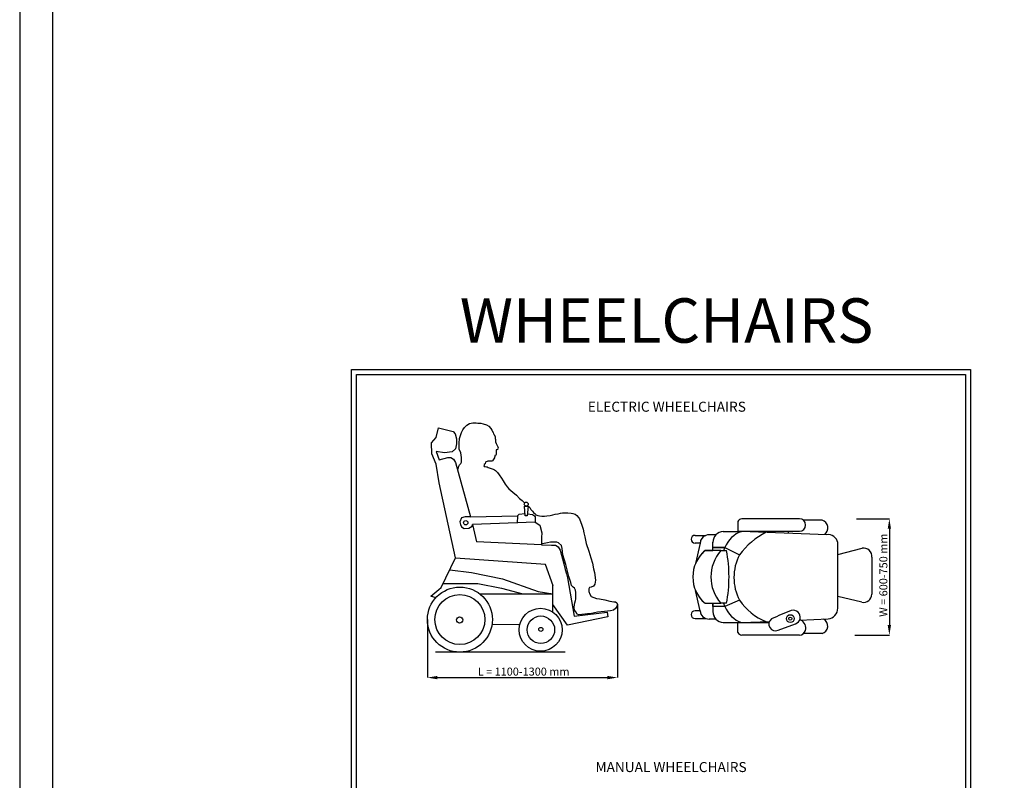
# Model space of a CAD drawing. Units: inches. Extents: x 14794 to 63700, y 16105 to 128197.
# Drawn here: x 14794 to 29573, y 29850 to 41270 of the extents above; entities that cross this region are included whole.
import ezdxf

# ---------------------------------------------------------------- set-up
doc = ezdxf.new("R2010")
doc.units = ezdxf.units.IN
doc.header["$MEASUREMENT"] = 0
doc.linetypes.add('CONTINUA', pattern=[0])
for name, color, linetype in [('CARTIGLIO', 7, 'CONTINUA'), ('TESTO', 2, 'Continuous'), ('Wymiarowanie', 1, 'Continuous')]:
    doc.layers.add(name, color=color, linetype=linetype)
doc.styles.add('QUOTE', font='romans.shx', dxfattribs={"width": 0.8})
doc.dimstyles.get("Standard").update_dxf_attribs({"dimtxt": 0.18, "dimasz": 0.18, "dimexe": 0.18, "dimexo": 0.0625, "dimgap": 0.09, "dimtad": 0, "dimtih": 1, "dimtoh": 1, "dimdec": 4, "dimzin": 0, "dimdsep": 46, "dimtxsty": 'Standard', "dimcen": 0.09, "dimadec": 0, "dimazin": 0, "dimtfac": 1, "dimtdec": 4, "dimtofl": 0, "dimtmove": 0, "dimatfit": 3, "dimfxl": 1, "dimtolj": 1, "dimtzin": 0, "dimarcsym": 0})

# ---------------------------------------------------------------- blocks, each defined once
blk = doc.blocks.new('*D2017')
at = {"color": 0, "lineweight": -2}
for p, q in [((23766, 32487), (23766, 31392)), ((20913, 32262), (20913, 31392)), ((21063, 31392), (23616, 31392))]:
    blk.add_line(p, q, dxfattribs=at)
at = {"color": 0}
for points in [[(21063, 31417), (21063, 31367), (20913, 31392)], [(23616, 31367), (23616, 31417), (23766, 31392)]]:
    blk.add_solid(points, dxfattribs=at)
at = {"layer": 'Defpoints', "color": 0}
for p in [(23766, 32487), (20913, 32263), (23766, 31392)]:
    blk.add_point(p, dxfattribs=at)
at = {"color": 1, "insert": (22340, 31482), "char_height": 120, "attachment_point": 5}
blk.add_mtext('\\A1; L = 1100-1300 mm', dxfattribs=at)
blk = doc.blocks.new('*D2018')
at = {"color": 0, "lineweight": -2}
for p, q in [((27353, 33776), (27848, 33776)), ((27848, 33626), (27848, 32181)), ((27332, 32031), (27848, 32031))]:
    blk.add_line(p, q, dxfattribs=at)
at = {"color": 0}
for points in [[(27873, 33626), (27823, 33626), (27848, 33776)], [(27823, 32181), (27873, 32181), (27848, 32031)]]:
    blk.add_solid(points, dxfattribs=at)
at = {"layer": 'Defpoints', "color": 0}
for p in [(27353, 33776), (27332, 32031), (27848, 32031)]:
    blk.add_point(p, dxfattribs=at)
at = {"color": 1, "insert": (27758, 32929), "char_height": 120, "attachment_point": 5, "rotation": 90}
blk.add_mtext('\\A1;W = 600-750 mm', dxfattribs=at)

msp = doc.modelspace()

# ---------------------------------------------------------------- linework, layer by layer
for p, q in [((21047.64512, 34995.98116), (21079.3411, 35140.05376)), ((21079.3411, 35140.05376), (21301.2129, 35088.18763)), ((21301.2129, 35088.18763), (21330.02742, 35050.72875)), ((21330.02742, 35050.72875), (21350.19758, 34975.811)), ((20975.60882, 34918.18196), (21047.64512, 34995.98116)), ((20978.49028, 34751.05774), (20975.60882, 34918.18196)), ((21353.07904, 34903.7747), (21335.79032, 34828.85695)), ((21350.19758, 34975.811), (21353.07904, 34903.7747)), ((21947.73548, 34904.92075), (21977.5692, 34844.22083)), ((21044.76367, 34598.34079), (20978.49028, 34751.05774)), ((21171.54756, 34768.34646), (21044.76367, 34785.63517)), ((21044.76367, 34785.63517), (21090.8669, 34661.73273)), ((21286.80564, 34782.75372), (21171.54756, 34768.34646)), ((21335.79032, 34828.85695), (21286.80564, 34782.75372)), ((21962.21254, 34818.25325), (21946.85215, 34812.37584)), ((21091.4432, 34315.95849), (21044.76367, 34598.34079)), ((21090.8669, 34661.73273), (21222.72502, 34694.16041)), ((21222.72502, 34694.16041), (21263.10116, 34694.16041)), ((21263.10116, 34694.16041), (21303.47731, 34670.91354)), ((21303.47731, 34670.91354), (21336.51233, 34623.19628)), ((21336.51233, 34623.19628), (21561.06561, 33806.01012)), ((21335.79032, 33191.03963), (21091.4432, 34315.95849)), ((22380.49092, 33850.38725), (22283.8249, 33838.30137)), ((22414.83, 33849.62049), (22492.50015, 33839.34693)), ((21561.06561, 33806.01012), (22268.58746, 33819.84438)), ((22531.68757, 33723.29771), (21592.11996, 33690.66093)), ((22268.58746, 33819.84438), (22262.59081, 33712.4316)), ((22283.8249, 33838.30137), (22268.58746, 33819.84438)), ((22492.50015, 33839.34693), (22519.20268, 33821.61624)), ((22519.20268, 33821.61624), (22531.12152, 33808.00261)), ((22531.12152, 33808.00261), (22531.68757, 33723.29771)), ((25572.43246, 33734.6751), (25572.43246, 33589.38819)), ((26497.59171, 33775.54307), (25632.50775, 33775.54307)), ((26841.00632, 33755.65641), (26558.57181, 33755.65641)), ((21592.11996, 33690.66093), (21651.20586, 33432.2167)), ((25353.07762, 33587.91285), (25629.31119, 33587.91285)), ((25572.43246, 33589.38819), (26497.59171, 33589.38819)), ((26908.86953, 33537.68382), (25629.31119, 33587.91285)), ((26332.38523, 33559.68809), (26332.38523, 33589.38819)), ((22624.43159, 33385.399), (21651.20586, 33432.2167)), ((24930.61655, 33527.62671), (25094.27553, 33527.62671)), ((25007.03698, 33410.95783), (24930.61655, 33410.95783)), ((25007.03698, 33410.95783), (24939.43854, 33107.14873)), ((25243.98903, 33536.48118), (25142.52423, 33536.48118)), ((25199.7988, 33298.73873), (25199.7988, 33423.57992)), ((25199.7988, 33344.34015), (25199.7988, 33422.10458)), ((27075.2542, 32434.00616), (27075.2542, 33418.36167)), ((25318.19381, 33298.73873), (25081.40379, 33298.73873)), ((25081.40379, 33298.73873), (25199.7988, 33298.73873)), ((25081.40379, 33298.73873), (25199.7988, 33298.73873)), ((25199.7988, 33344.34015), (25380.76638, 33344.34015)), ((25380.76638, 33344.34015), (25199.7988, 33344.34015)), ((25199.7988, 33298.73873), (25199.7988, 33344.34015)), ((25318.19381, 33298.73873), (25404.32711, 33298.73873)), ((25380.76638, 33344.34015), (25596.72937, 33234.98768)), ((25380.76638, 33344.34015), (25596.91596, 33235.35595)), ((27074.96406, 33240.60534), (27439.09303, 33332.91898)), ((21121.22588, 32742.87011), (21335.79032, 33191.03963)), ((21335.79032, 33191.03963), (22684.63585, 33094.97993)), ((27075.54434, 32611.76249), (27074.96406, 33240.60534)), ((27583.96212, 33197.81602), (27583.96212, 32642.66571)), ((21248.89989, 33009.54804), (21573.5773, 32971.64647)), ((21573.5773, 32971.64647), (22041.93809, 32876.74984)), ((22682.42857, 33095.13713), (22796.64012, 32774.89292)), ((22041.93809, 32876.74984), (22574.58371, 32683.89539)), ((20967.60991, 32616.36284), (21085.08095, 32715.76141)), ((21085.08095, 32715.76141), (21121.22588, 32742.87011)), ((21150.35478, 32803.71284), (21673.23639, 32803.71284)), ((21673.23639, 32803.71284), (22028.39524, 32735.24144)), ((22028.39524, 32735.24144), (22344.33409, 32648.87166)), ((22574.58371, 32683.89539), (22797.38752, 32648.87166)), ((25007.03698, 32395.21512), (24939.43854, 32699.02421)), ((21040.89614, 32591.95439), (20967.60991, 32616.36284)), ((21699.53561, 32648.87166), (22797.38752, 32648.87166)), ((25596.91596, 32553.77245), (25380.76638, 32460.35746)), ((27434.18221, 32524.75766), (27075.54434, 32611.76249)), ((25007.03698, 32395.21512), (24930.61655, 32395.21512)), ((25081.40379, 32507.43422), (25199.7988, 32507.43422)), ((25081.40379, 32507.43422), (25199.7988, 32507.43422)), ((25081.40379, 32507.43422), (25318.19381, 32507.43422)), ((25199.7988, 32507.43422), (25199.7988, 32382.59303)), ((25199.7988, 32460.35746), (25199.7988, 32507.43422)), ((25380.76638, 32460.35746), (25199.7988, 32460.35746)), ((25380.76638, 32460.35746), (25199.7988, 32460.35746)), ((25199.7988, 32460.35746), (25199.7988, 32382.59303)), ((25404.32711, 32507.43422), (25318.19381, 32507.43422)), ((24930.61655, 32278.54624), (25094.27553, 32278.54624)), ((25243.98903, 32269.69177), (25142.52423, 32269.69177)), ((25629.31119, 32216.78476), (26047.33444, 32234.68669)), ((26499.81575, 32254.06428), (26928.27225, 32272.41301)), ((25353.07762, 32216.78476), (25629.31119, 32216.78476)), ((25572.43246, 32071.49784), (25572.43246, 32216.78476)), ((25572.43246, 32216.78476), (26041.47615, 32216.78476)), ((26179.05344, 32104.43805), (26436.62445, 32201.47085)), ((26497.59171, 32030.62987), (25632.50775, 32030.62987)), ((26840.25, 32052.73896), (26557.81548, 32052.73896)), ((22980.15339, 31774.34498), (21033.94592, 31774.34498))]:
    msp.add_line(p, q)
for points in [[(21377.33738, 34518.89268), (21385.83224, 34566.22119), (21397.96775, 34585.63801), (21416.17102, 34606.26839), (21424.66588, 34628.11231), (21425.87944, 34694.85764), (21417.38458, 34767.67073), (21393.11355, 34821.06699), (21390.90369, 34844.40794), (21390.36382, 34914.05036), (21396.30233, 34980.4536), (21410.87865, 35029.04133), (21426.66201, 35072.88519), (21445.1067, 35113.28784), (21472.33457, 35147.54226), (21505.71068, 35181.79668), (21547.86996, 35206.3896), (21597.93412, 35216.0511), (21645.36331, 35216.0511), (21669.07791, 35214.29447), (21713.87215, 35209.90287), (21749.00489, 35200.24137), (21800.82568, 35186.18827), (21835.95842, 35165.98695), (21866.69957, 35132.61085), (21881.25945, 35108.78506), (21900.40528, 35071.27488), (21907.82917, 35051.73833), (21914.4716, 35043.53297), (21930.49157, 35005.50871), (21932.0545, 34981.40673), (21932.0545, 34981.40673), (21932.0545, 34981.40673), (21932.0545, 34981.40673), (21934.09725, 34966.16822), (21934.66166, 34956.39994), (21935.22606, 34943.89655), (21938.23621, 34932.95608), (21947.73548, 34904.92075)], [(21946.85215, 34812.37584), (21946.28573, 34753.03297), (21946.28573, 34753.03297), (21946.28573, 34753.03297), (21946.28573, 34753.03297), (21946.28573, 34753.03297), (21946.28573, 34753.03297), (21946.28573, 34753.03297), (21946.28573, 34753.03297), (21946.28573, 34753.03297), (21946.28573, 34753.03297), (21946.28573, 34753.03297), (21946.28573, 34753.03297), (21946.28573, 34753.03297), (21946.28573, 34753.03297), (21946.28573, 34753.03297), (21946.28573, 34753.03297), (21946.28573, 34753.03297), (21946.28573, 34753.03297), (21946.28573, 34753.03297), (21946.28573, 34753.03297), (21946.28573, 34753.03297), (21946.28573, 34753.03297), (21946.28573, 34753.03297), (21946.28573, 34753.03297), (21946.28573, 34753.03297), (21946.28573, 34753.03297), (21946.28573, 34753.03297), (21946.28573, 34753.03297), (21946.28573, 34753.03297), (21946.28573, 34753.03297), (21946.28573, 34753.03297), (21946.28573, 34753.03297), (21946.28573, 34753.03297), (21946.28573, 34753.03297), (21945.34749, 34739.33204), (21940.8255, 34730.75183), (21930.64204, 34728.04227), (21926.67412, 34724.07435), (21925.48375, 34721.03228), (21925.61601, 34717.72568), (21926.67412, 34713.09645), (21927.59997, 34709.52532), (21920.67056, 34694.00575), (21919.14018, 34690.34763), (21890.34949, 34645.98219), (21890.34949, 34645.98219), (21890.34949, 34645.98219), (21890.34949, 34645.98219), (21890.34949, 34645.98219), (21890.34949, 34645.98219), (21890.34949, 34645.98219), (21890.34949, 34645.98219), (21890.34949, 34645.98219), (21890.34949, 34645.98219), (21890.34949, 34645.98219), (21879.40924, 34641.29351), (21848.15139, 34641.60609), (21820.01932, 34640.35578), (21809.70423, 34634.41678), (21793.13757, 34630.04069), (21785.32311, 34619.41302), (21779.69669, 34603.47151), (21765.0055, 34591.59353), (21764.38034, 34576.27718), (21762.64569, 34564.6091), (21765.76733, 34561.48746), (21778.53764, 34560.63611), (21799.82149, 34558.08205), (21808.61882, 34555.2442), (21827.34861, 34548.71715), (21901.99419, 34520.65003), (21920.46206, 34513.72458), (21934.31296, 34503.56725), (21952.31914, 34487.40786), (21966.17004, 34469.40169), (21988.92924, 34437.73921), (22024.98428, 34387.41238), (22052.02556, 34343.84587), (22083.57372, 34297.27477), (22109.11271, 34256.71285), (22137.75113, 34225.66673), (22166.49399, 34198.72031), (22197.03328, 34177.76197), (22251.72188, 34129.07397), (22297.51017, 34082.31146), (22335.50471, 34052.11067), (22364.81533, 34019.91892), (22373.18615, 34012.82734)], [(22383.25679, 33822.59755), (22368.95166, 33966.3265), (22426.02198, 33966.3265), (22412.29126, 33823.14739), (22383.25679, 33822.59755)], [(22418.31708, 33974.59345), (22451.61889, 33946.38091), (22451.61889, 33946.38091), (22465.79128, 33918.09467), (22489.7662, 33890.69476), (22507.27169, 33872.42815), (22534.6716, 33845.78935), (22543.80491, 33834.37272), (22555.22153, 33829.04496), (22570.82426, 33824.47831), (22598.00618, 33820.25633), (22632.05854, 33816.38675), (22669.20657, 33816.38675), (22707.90243, 33820.25633), (22754.33746, 33827.9955), (22796.23165, 33835.51356), (22831.2751, 33843.90424), (22874.21566, 33852.78849), (22913.20766, 33862.16632), (22940.84756, 33863.64703), (22987.24311, 33866.60844), (23019.81871, 33865.62131), (23069.92043, 33860.0271), (23097.06991, 33855.69892), (23130.12145, 33844.68174), (23156.09052, 33824.61473), (23180.87917, 33797.46525), (23196.22453, 33775.43089), (23233.5981, 33678.14555), (23249.6018, 33621.17239), (23263.0449, 33564.83938), (23276.48801, 33505.30563), (23297.59449, 33406.81998), (23335.08753, 33290.17497), (23366.33173, 33191.235), (23391.32709, 33108.95861), (23406.46375, 33025.60544), (23424.25496, 32971.04575), (23437.30184, 32853.62381), (23428.99928, 32793.13372), (23408.83591, 32765.85387), (23369.69526, 32750.43483), (23347.15974, 32744.50443), (23336.48502, 32725.52714), (23337.6711, 32684.01434), (23349.5319, 32644.87369), (23369.69526, 32611.66344), (23450.34872, 32580.82536), (23498.97801, 32573.70887), (23579.63147, 32559.47591), (23654.35452, 32541.68471), (23710.48456, 32530.89198), (23737.9051, 32527.10984), (23758.70689, 32512.9268), (23766.27118, 32487.39733), (23756.81582, 32457.14018), (23736.01403, 32428.7741), (23708.59349, 32403.24464), (23663.20776, 32394.73481), (23573.38185, 32382.44285), (23468.42737, 32372.04195), (23376.42696, 32354.23597), (23346.46207, 32350.72857)], [(21561.06561, 33806.01012), (21482.28117, 33806.01012), (21425.27027, 33790.00529), (21402.6625, 33730.04556), (21408.56018, 33688.7618), (21423.30438, 33656.32457), (21465.57108, 33628.80207), (21536.34322, 33635.68269), (21585.49055, 33663.2052), (21592.11996, 33690.66093)], [(22531.68757, 33723.29771), (22600.80709, 33681.15609), (22631.44134, 33566.82028), (22626.63767, 33494.7652), (22624.43159, 33385.399), (22775.8313, 33382.71606)], [(23346.46207, 32350.72857), (23315.84691, 32349.52061), (23234.33393, 32340.57406), (23187.61308, 32335.60376), (23162.26453, 32346.53843), (23140.89223, 32378.8454), (23121.01102, 32404.69098), (23114.54962, 32444.4534), (23119.51993, 32487.19801), (23126.97538, 32514.53468), (23137.41302, 32548.33274), (23141.88629, 32569.70505), (23143.87441, 32621.89323), (23142.88035, 32668.11705), (23134.43084, 32706.38839), (23119.51993, 32734.71912), (23099.63871, 32749.63003), (23079.26047, 32776.46967), (23065.84065, 32818.22021), (23039.14737, 32908.1059), (22992.77719, 33090.68847), (22946.40701, 33237.04434), (22941.28999, 33286.56172), (22936.76166, 33330.71301), (22927.13894, 33377.12847), (22882.98765, 33414.48725), (22858.08179, 33427.50622), (22759.59045, 33425.8081), (22718.26937, 33413.92121), (22641.85367, 33401.46828), (22632.28446, 33400.39636)], [(22710.47364, 33373.31132), (22710.47364, 33373.31132)], [(22775.8313, 33382.71606), (22775.8313, 33382.71606), (22835.82101, 33382.54488), (22875.05243, 33355.07827), (22905.46303, 33303.73509), (22963.97082, 33098.6166), (22983.30177, 33013.24188), (22999.43066, 32950.66819), (23017.86184, 32892.13152), (23115.94687, 32316.00922), (23613.32107, 32375.39401), (23623.4136, 32304.74631), (23018.1648, 32177.68332), (22798.32146, 32491.39887)], [(22799.02223, 32373.24166), (22796.64012, 32774.89292)], [(21883.55448, 32187.75014), (22302.99384, 32195.53289)]]:
    msp.add_lwpolyline(points)
for centre, radius in [((22397.74312, 33996.06116), 29.73466), ((21488.65063, 33717.84168), 32.34874), ((21401.1442, 32262.51439), 488.16941), ((21401.1442, 32262.51439), 375.00818), ((22613.61453, 32109.63733), 322.27823), ((21396.84672, 32258.21691), 47.12554), ((22617.09811, 32110.23149), 206.58636), ((26360.95191, 32277.86995), 58.68325), ((26360.95191, 32277.86995), 23.06351), ((22616.15375, 32115.2609), 30.48478)]:
    msp.add_circle(centre, radius)
for centre, radius, start, end in [((21961.38579, 34836.26676), 18.03247, 272.627800651, 26.173897635), ((25632.50775, 33710.95421), 64.58886, 90, 158.453278986), ((26497.59171, 33682.46563), 93.07744, 270, 90), ((26799.53797, 33637.25136), 125.45668, 308.389363031, 70.698491871), ((25366.11916, 33422.10458), 166.32036, 94.497304608, 180), ((25773.52059, 33192.1641), 421.20472, 110.02155559, 158.820706941), ((25773.52059, 33192.1641), 421.20472, 110.02155559, 158.820706941), ((26525.77896, 32543.00711), 1158.5048, 117.189015751, 143.3001706), ((24930.61655, 33469.29227), 58.33444, 90, 270), ((25142.52423, 33400.59847), 135.88271, 90, 175.62767059), ((25139.55078, 33402.82185), 132.76333, 109.939169221, 176.486607294), ((25366.11916, 33423.57992), 166.32036, 137.248652304, 180), ((26925.9355, 33385.81511), 152.82458, 12.296271468, 96.411612653), ((25415.0952, 32903.08647), 517.58155, 130.144139435, 229.855860565), ((25415.0952, 32903.08647), 517.58155, 130.144139435, 156.780102785), ((25770.51705, 32903.08647), 600.94677, 138.823444227, 221.176555773), ((25770.51705, 32903.08647), 600.94677, 138.823444227, 221.176555773), ((25644.44454, 33197.23482), 301.93733, 150.842972727, 160.355970288), ((23313.26991, 32903.08647), 2128.15904, 349.285637901, 10.714362099), ((27464.16344, 33214.57957), 120.96587, 352.034266573, 101.961357049), ((26269.04045, 32894.5642), 753.58499, 153.113321181, 206.886678819), ((26269.04045, 32894.5642), 753.58499, 153.144709898, 206.886678819), ((25415.0952, 32903.08647), 517.58155, 203.219897214, 229.855860565), ((26355.57388, 33086.79084), 927.18415, 215.091135992, 247.166321004), ((27462.66305, 32642.66571), 121.29908, 256.420256726, 0), ((24930.61655, 32336.88068), 58.33444, 90, 270), ((25142.52423, 32405.57448), 135.88271, 184.37232941, 270), ((25139.55078, 32403.3511), 132.76333, 183.513392705, 250.060830778), ((25366.11916, 32382.59303), 166.32036, 180, 265.502695392), ((25366.11916, 32382.59303), 166.32036, 180, 222.751347696), ((25644.44454, 32607.46278), 301.93733, 199.347041169, 209.157027273), ((25773.52059, 32612.53351), 421.20472, 201.179293059, 249.97844441), ((25773.52059, 32612.53351), 421.20472, 201.179293059, 249.97844441), ((28360.10024, 27227.20593), 5538.45272, 110.988931478, 114.340681408), ((26407.88357, 32300.26223), 102.8872, 286.221032903, 107.879701308), ((26905.10988, 32441.12357), 170.29312, 277.817298806, 357.604621379), ((26138.34293, 32194.99527), 99.28724, 127.891439014, 294.206567559), ((26465.44594, 32137.77045), 127.87302, 342.673901663, 66.233592097), ((26804.43694, 32165.37694), 118.19429, 287.637975083, 61.761706726), ((25632.50775, 32095.21874), 64.58886, 201.546721014, 270), ((26497.59171, 32123.70732), 93.07744, 270, 345.045570953)]:
    msp.add_arc(centre, radius, start, end)
at = {"layer": 'CARTIGLIO'}
for p, q in [((19772.60512, 36018.71604), (29065.24174, 36018.71604)), ((19772.60512, 22992.53156), (19772.60512, 36018.71604)), ((19848.77427, 35942.54689), (28989.07258, 35942.54689)), ((19848.77427, 23068.70071), (19848.77427, 35942.54689)), ((28989.07258, 35942.54689), (28989.07258, 23068.70071)), ((29065.24174, 36018.71604), (29065.24174, 22992.53156))]:
    msp.add_line(p, q, dxfattribs=at)
at = {"layer": 'Wymiarowanie'}
msp.add_lwpolyline([(63700.02248, 128197.30211), (14793.9912, 128197.30211), (14793.9912, 16104.60272), (63700.02248, 16104.60272)], close=True, dxfattribs=at)
at = {"layer": 'Wymiarowanie', "color": 7}
msp.add_lwpolyline([(63200.01465, 108535.41279), (15283.9604, 108535.41279), (15283.9604, 16973.12824), (63200.01465, 16973.12824)], close=True, dxfattribs=at)

# ---------------------------------------------------------------- texts
at = {"layer": 'TESTO', "color": 3, "insert": (24503.98272, 36753.12907), "char_height": 220, "width": 9485.7466471, "attachment_point": 5, "style": 'QUOTE'}
msp.add_mtext('\\H3.030303x;WHEELCHAIRS', dxfattribs=at)
at = {"layer": 'TESTO', "color": 2, "char_height": 150.270582, "width": 4714.4615122, "attachment_point": 5, "style": 'QUOTE'}
for s, insert in [('ELECTRIC WHEELCHAIRS', (24507.77866, 35439.44813)), ('MANUAL WHEELCHAIRS', (24571.04543, 30029.27083))]:
    msp.add_mtext(s, dxfattribs=dict(at, insert=insert))

# ---------------------------------------------------------------- dimensions: what is measured, and where the dimension line sits
for base, p1, p2, angle, text, picture, middle in [((27847.5193, 32030.62987), (27352.61275, 33775.54307), (27331.93635, 32030.62987), 90, 'W = 600-750 mm', '*D2018', (27847.5193, 32929.00451)), ((23766.27118, 31392.44092), (20912.97479, 32262.51439), (23766.27118, 32487.39733), 180, ' L = 1100-1300 mm', '*D2017', (22339.62298, 31392.44092))]:
    dim = msp.add_linear_dim(base=base, p1=p1, p2=p2, angle=angle, text=text, dimstyle='Standard', override={"dimtxt": 120, "dimasz": 150, "dimgap": 30, "dimtad": 1, "dimtih": 0, "dimclrt": 1})
    dim.commit()
    dim.dimension.update_dxf_attribs({"geometry": picture, "text_midpoint": middle, "dimtype": 160})

doc.saveas('drawing.dxf')
